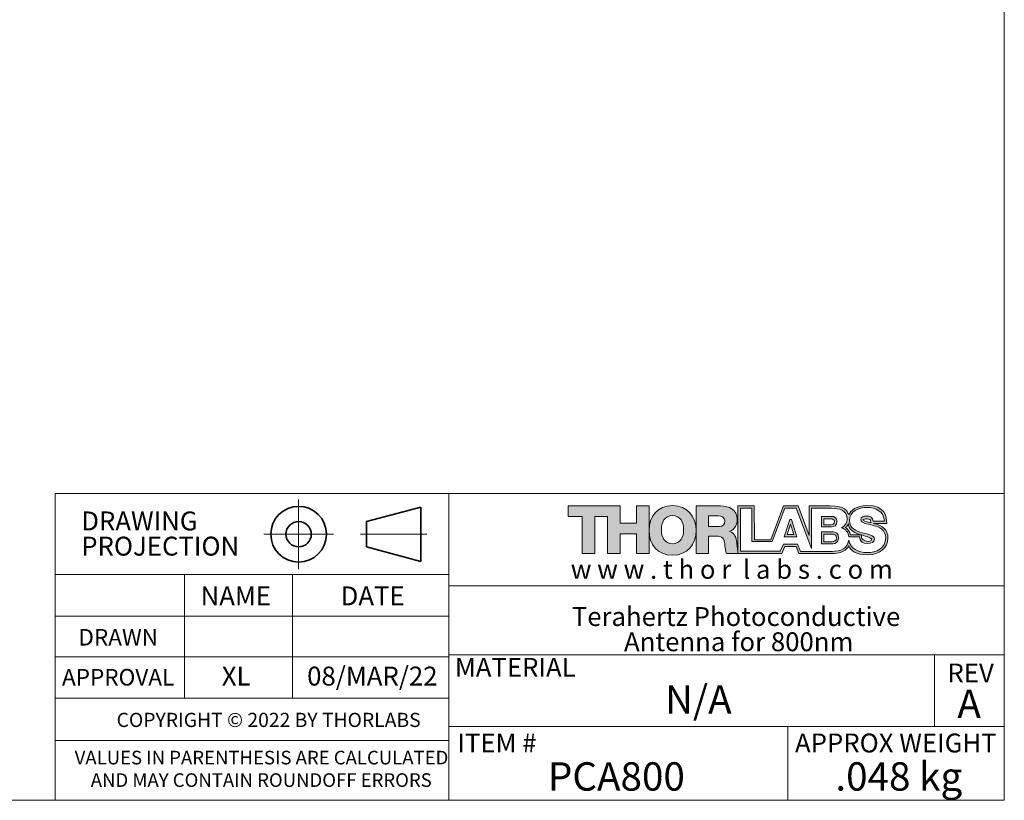
# Model space of a CAD drawing. Units: millimetres. Extents: x 2 to 278, y 1 to 215.
# Drawn here: x 168 to 278, y 1 to 88 of the extents above; entities that cross this region are included whole.
import ezdxf

# ---------------------------------------------------------------- set-up
doc = ezdxf.new("R2010")
doc.units = ezdxf.units.MM
doc.header["$PDSIZE"] = -1
doc.linetypes.add('CENTERX2', pattern=[20.32, 12.7, -2.54, 2.54, -2.54])
doc.styles.add('SLDTEXTSTYLE0', font='TXT', dxfattribs={"width": 0.75})
doc.styles.add('SLDTEXTSTYLE1', font='TXT', dxfattribs={"width": 0.5525})

# ---------------------------------------------------------------- blocks, each defined once
blk = doc.blocks.new('Third Angle Projection Block')
at = {"color": 7, "linetype": 'CENTERX2', "lineweight": 18}
for p, q in [((101.48, 23.81), (101.48, 14.07)), ((96.6, 18.94), (106.35, 18.94)), ((110.14, 18.94), (119.45, 18.94))]:
    blk.add_line(p, q, dxfattribs=at)
at = {"color": 7, "linetype": 'Continuous', "lineweight": 35}
for p, q in [((118.62, 22.75), (111, 20.71)), ((118.62, 15.13), (118.62, 22.75)), ((111, 20.71), (111, 17.17)), ((111, 17.17), (118.62, 15.13))]:
    blk.add_line(p, q, dxfattribs=at)
for radius in [3.9, 1.77]:
    blk.add_circle((101.48, 18.94), radius, dxfattribs=at)
at = {"color": 7, "linetype": 'Continuous', "lineweight": 0}
blk.add_point((101.48, 18.94), dxfattribs=at)
blk = doc.blocks.new('THORLABS LOGO1')
at = {"linetype": 'Continuous'}
blk.add_hatch(color=7, dxfattribs=at).paths.add_polyline_path([(60.91, 42.27), (60.91, 50.05), (66.5, 50.05), (66.5, 28.7), (60.91, 28.7), (60.91, 37.49), (53.56, 37.49), (53.56, 28.7), (47.97, 28.7), (47.97, 45.26), (42.18, 45.26), (42.18, 28.7), (36.6, 28.7), (36.6, 45.26), (30.2, 45.26), (30.2, 50.05), (53.56, 50.05), (53.56, 42.27)], flags=0)
h = blk.add_hatch(color=7, dxfattribs=at)
edge = h.paths.add_edge_path(flags=0)
edge.add_spline(control_points=[(77.07, 27.95), (83.82, 27.96), (87.62, 32.9), (87.61, 39.09), (87.6, 45.28), (83.78, 50.2), (77.03, 50.19)], knot_values=[0, 0, 0, 0, 1, 1, 1, 2, 2, 2, 2], weights=[1, 1, 1, 1, 1, 1, 1], degree=3, periodic=0)
edge.add_spline(control_points=[(77.03, 50.19), (70.31, 50.18), (66.52, 45.27), (66.52, 39.13)], knot_values=[3.002118, 3.002118, 3.002118, 3.002118, 4, 4, 4, 4], weights=[1, 1, 1, 1], degree=3, periodic=0)
edge.add_spline(control_points=[(66.52, 39.13), (66.52, 39.11), (66.52, 39.1), (66.52, 39.09), (66.51, 32.9), (70.31, 27.96), (77.07, 27.95)], knot_values=[2, 2, 2, 2, 2.002118, 2.002118, 2.002118, 3.002118, 3.002118, 3.002118, 3.002118], weights=[1, 1, 1, 1, 1, 1, 1], degree=3, periodic=0)
edge = h.paths.add_edge_path(flags=0)
edge.add_spline(control_points=[(77.03, 33.06), (73.43, 33.06), (72.05, 36.23), (72.05, 39.39)], knot_values=[3, 3, 3, 3, 4, 4, 4, 4], weights=[1, 1, 1, 1], degree=3, periodic=0)
edge.add_spline(control_points=[(72.05, 39.39), (72.05, 42.56), (73.43, 45.73), (77.03, 45.73)], knot_values=[2, 2, 2, 2, 3, 3, 3, 3], weights=[1, 1, 1, 1], degree=3, periodic=0)
edge.add_spline(control_points=[(77.03, 45.73), (80.64, 45.73), (82.02, 42.56), (82.02, 39.39)], knot_values=[1, 1, 1, 1, 2, 2, 2, 2], weights=[1, 1, 1, 1], degree=3, periodic=0)
edge.add_spline(control_points=[(82.02, 39.39), (82.02, 36.23), (80.64, 33.06), (77.03, 33.06)], knot_values=[0, 0, 0, 0, 1, 1, 1, 1], weights=[1, 1, 1, 1], degree=3, periodic=0)
h = blk.add_hatch(color=7, dxfattribs=at)
edge = h.paths.add_edge_path(flags=0)
edge.add_line((87.62, 28.7), (87.62, 50.05))
edge.add_line((87.62, 50.05), (98.55, 50.05))
edge.add_spline(control_points=[(98.55, 50.05), (102.33, 50.05), (106.06, 48.34), (106.06, 44.04)], knot_values=[1, 1, 1, 1, 2, 2, 2, 2], weights=[1, 1, 1, 1], degree=3, periodic=0)
edge.add_spline(control_points=[(106.06, 44.04), (106.06, 41.73), (104.95, 39.55), (102.69, 38.69)], knot_values=[2, 2, 2, 2, 3, 3, 3, 3], weights=[1, 1, 1, 1], degree=3, periodic=0)
edge.add_line((102.69, 38.69), (102.69, 38.63))
edge.add_spline(control_points=[(102.69, 38.63), (104.98, 38.09), (105.64, 35.55), (105.82, 33.51)], knot_values=[4, 4, 4, 4, 5, 5, 5, 5], weights=[1, 1, 1, 1], degree=3, periodic=0)
edge.add_spline(control_points=[(105.82, 33.51), (105.88, 32.85), (106, 30.96), (106.37, 29.72)], knot_values=[5, 5, 5, 5, 5.740443, 5.740443, 5.740443, 5.740443], weights=[1, 1, 1, 1], degree=3, periodic=0)
edge.add_line((106.37, 29.72), (106.37, 28.7))
edge.add_line((106.37, 28.7), (101.19, 28.7))
edge.add_spline(control_points=[(101.19, 28.7), (100.71, 29.42), (100.62, 31.51), (100.56, 32.11)], knot_values=[7, 7, 7, 7, 8, 8, 8, 8], weights=[1, 1, 1, 1], degree=3, periodic=0)
edge.add_spline(control_points=[(100.56, 32.11), (100.41, 34.26), (100.05, 36.47), (97.44, 36.47)], knot_values=[8, 8, 8, 8, 9, 9, 9, 9], weights=[1, 1, 1, 1], degree=3, periodic=0)
edge.add_line((97.44, 36.47), (93.21, 36.47))
edge.add_line((93.21, 36.47), (93.21, 28.7))
edge.add_line((93.21, 28.7), (87.62, 28.7))
edge = h.paths.add_edge_path(flags=0)
edge.add_line((97.65, 45.61), (93.21, 45.61))
edge.add_line((93.21, 45.61), (93.21, 40.8))
edge.add_line((93.21, 40.8), (97.89, 40.8))
edge.add_spline(control_points=[(97.89, 40.8), (99.57, 40.8), (100.47, 41.7), (100.47, 43.31)], knot_values=[1, 1, 1, 1, 2, 2, 2, 2], weights=[1, 1, 1, 1], degree=3, periodic=0)
edge.add_spline(control_points=[(100.47, 43.31), (100.47, 44.9), (99.21, 45.61), (97.65, 45.61)], knot_values=[2, 2, 2, 2, 3, 3, 3, 3], weights=[1, 1, 1, 1], degree=3, periodic=0)
h = blk.add_hatch(color=7, dxfattribs=at)
edge = h.paths.add_edge_path(flags=0)
edge.add_spline(control_points=[(156.02, 46.19), (155.12, 47.9), (154.59, 50.05), (147.73, 50.05)], knot_values=[4, 4, 4, 4, 5, 5, 5, 5], weights=[1, 1, 1, 1], degree=3, periodic=0)
edge.add_line((147.73, 50.05), (138.3, 50.05))
edge.add_line((138.3, 50.05), (138.3, 36.75))
edge.add_line((138.3, 36.75), (133.38, 50.05))
edge.add_line((133.38, 50.05), (126.78, 50.05))
edge.add_line((126.78, 50.05), (121.04, 34.84))
edge.add_line((121.04, 34.84), (113.73, 34.79))
edge.add_line((113.73, 34.79), (113.64, 50.05))
edge.add_line((113.64, 50.05), (106.38, 50.05))
edge.add_line((106.38, 50.05), (106.37, 28.7))
edge.add_line((106.37, 28.7), (126.07, 28.76))
edge.add_line((126.07, 28.76), (127.34, 31.91))
edge.add_line((127.34, 31.91), (132.52, 31.91))
edge.add_line((132.52, 31.91), (133.73, 28.76))
edge.add_line((133.73, 28.76), (149.68, 28.76))
edge.add_spline(control_points=[(149.68, 28.76), (152.52, 28.81), (155.17, 30.16), (155.98, 32.14)], knot_values=[19, 19, 19, 19, 20, 20, 20, 20], weights=[1, 1, 1, 1], degree=3, periodic=0)
edge.add_spline(control_points=[(155.98, 32.14), (156.75, 30.16), (159.42, 28.16), (164.59, 28.16)], knot_values=[20, 20, 20, 20, 21, 21, 21, 21], weights=[1, 1, 1, 1], degree=3, periodic=0)
edge.add_spline(control_points=[(164.59, 28.16), (169.77, 28.16), (173.62, 31.31), (173.62, 35.45)], knot_values=[21, 21, 21, 21, 22, 22, 22, 22], weights=[1, 1, 1, 1], degree=3, periodic=0)
edge.add_spline(control_points=[(173.62, 35.45), (173.62, 39.66), (171.19, 41.16), (167.34, 42.17)], knot_values=[22, 22, 22, 22, 23, 23, 23, 23], weights=[1, 1, 1, 1], degree=3, periodic=0)
edge.add_spline(control_points=[(167.34, 42.17), (167.28, 42.18), (167.24, 42.2), (167.19, 42.21)], knot_values=[0, 0, 0, 0, 1, 1, 1, 1], weights=[1, 1, 1, 1], degree=3, periodic=0)
edge.add_line((167.19, 42.21), (173.07, 42.17))
edge.add_spline(control_points=[(173.07, 42.17), (173.07, 45.27), (172.46, 50.25), (164.19, 50.25)], knot_values=[2, 2, 2, 2, 3, 3, 3, 3], weights=[1, 1, 1, 1], degree=3, periodic=0)
edge.add_spline(control_points=[(164.19, 50.25), (159.36, 50.25), (156.98, 47.9), (156.02, 46.19)], knot_values=[3, 3, 3, 3, 4, 4, 4, 4], weights=[1, 1, 1, 1], degree=3, periodic=0)
edge = h.paths.add_edge_path(flags=0)
edge.add_spline(control_points=[(166.33, 35.1), (166.09, 34.16), (165.4, 33.89), (163.61, 34.38)], knot_values=[4, 4, 4, 4, 5, 5, 5, 5], weights=[1, 1, 1, 1], degree=3, periodic=0)
edge.add_spline(control_points=[(163.61, 34.38), (161.73, 34.9), (161.7, 35.93), (161.7, 37.09)], knot_values=[5, 5, 5, 5, 6, 6, 6, 6], weights=[1, 1, 1, 1], degree=3, periodic=0)
edge.add_spline(control_points=[(161.7, 37.09), (164.07, 36.41), (166.45, 35.6), (166.33, 35.1)], knot_values=[3, 3, 3, 3, 4, 4, 4, 4], weights=[1, 1, 1, 1], degree=3, periodic=0)
edge = h.paths.add_edge_path(flags=0)
edge.add_spline(control_points=[(155.3, 44.17), (155.3, 42.45), (154.27, 41.05), (152.76, 40.3)], knot_values=[17, 17, 17, 17, 18, 18, 18, 18], weights=[1, 1, 1, 1], degree=3, periodic=0)
edge.add_spline(control_points=[(152.76, 40.3), (154.66, 39.75), (155.88, 38.19), (156.06, 36.23)], knot_values=[18, 18, 18, 18, 19, 19, 19, 19], weights=[1, 1, 1, 1], degree=3, periodic=0)
edge.add_line((156.06, 36.23), (160.86, 36.23))
edge.add_spline(control_points=[(160.86, 36.23), (160.97, 33.97), (162.37, 33.25), (164.51, 33.25)], knot_values=[20, 20, 20, 20, 21, 21, 21, 21], weights=[1, 1, 1, 1], degree=3, periodic=0)
edge.add_spline(control_points=[(164.51, 33.25), (166.02, 33.25), (167.59, 33.79), (167.59, 35.21)], knot_values=[21, 21, 21, 21, 22, 22, 22, 22], weights=[1, 1, 1, 1], degree=3, periodic=0)
edge.add_spline(control_points=[(167.59, 35.21), (167.59, 36.91), (164.83, 37.23), (162.05, 38.01)], knot_values=[22, 22, 22, 22, 23, 23, 23, 23], weights=[1, 1, 1, 1], degree=3, periodic=0)
edge.add_spline(control_points=[(162.05, 38.01), (159.29, 38.79), (156.4, 40.03), (156.4, 43.55)], knot_values=[23, 23, 23, 23, 24, 24, 24, 24], weights=[1, 1, 1, 1], degree=3, periodic=0)
edge.add_spline(control_points=[(156.4, 43.55), (156.4, 47.75), (160.64, 49.39), (164.26, 49.39)], knot_values=[24, 24, 24, 24, 25, 25, 25, 25], weights=[1, 1, 1, 1], degree=3, periodic=0)
edge.add_spline(control_points=[(164.26, 49.39), (168.1, 49.39), (171.97, 47.54), (171.99, 43.2)], knot_values=[25, 25, 25, 25, 26, 26, 26, 26], weights=[1, 1, 1, 1], degree=3, periodic=0)
edge.add_line((171.99, 43.2), (166.97, 43.2))
edge.add_spline(control_points=[(166.97, 43.2), (167.05, 44.95), (165.4, 45.52), (163.86, 45.52)], knot_values=[27, 27, 27, 27, 28, 28, 28, 28], weights=[1, 1, 1, 1], degree=3, periodic=0)
edge.add_spline(control_points=[(163.86, 45.52), (162.78, 45.52), (161.43, 45.14), (161.43, 43.88)], knot_values=[28, 28, 28, 28, 29, 29, 29, 29], weights=[1, 1, 1, 1], degree=3, periodic=0)
edge.add_spline(control_points=[(161.43, 43.88), (161.43, 42.4), (164.21, 42.13), (167.02, 41.35)], knot_values=[29, 29, 29, 29, 30, 30, 30, 30], weights=[1, 1, 1, 1], degree=3, periodic=0)
edge.add_spline(control_points=[(167.02, 41.35), (169.8, 40.57), (172.61, 39.27), (172.61, 35.8)], knot_values=[30, 30, 30, 30, 31, 31, 31, 31], weights=[1, 1, 1, 1], degree=3, periodic=0)
edge.add_spline(control_points=[(172.61, 35.8), (172.61, 30.93), (168.45, 29.12), (164.21, 29.12)], knot_values=[31, 31, 31, 31, 32, 32, 32, 32], weights=[1, 1, 1, 1], degree=3, periodic=0)
edge.add_spline(control_points=[(164.21, 29.12), (160.29, 29.12), (156.78, 30.89), (156, 34.65)], knot_values=[0, 0, 0, 0, 1, 1, 1, 1], weights=[1, 1, 1, 1], degree=3, periodic=0)
edge.add_spline(control_points=[(156, 34.65), (155.49, 30.98), (152.35, 29.7), (148.57, 29.7)], knot_values=[1, 1, 1, 1, 2, 2, 2, 2], weights=[1, 1, 1, 1], degree=3, periodic=0)
edge.add_line((148.57, 29.7), (134.47, 29.7))
edge.add_line((134.47, 29.7), (133.03, 32.97))
edge.add_line((133.03, 32.97), (126.8, 32.97))
edge.add_line((126.8, 32.97), (125.34, 29.72))
edge.add_line((125.34, 29.72), (107.51, 29.72))
edge.add_line((107.51, 29.72), (107.51, 48.99))
edge.add_line((107.51, 48.99), (112.53, 48.99))
edge.add_line((112.53, 48.99), (112.53, 34.08))
edge.add_line((112.53, 34.08), (121.78, 34.08))
edge.add_line((121.78, 34.08), (127.39, 48.99))
edge.add_line((127.39, 48.99), (132.5, 48.99))
edge.add_line((132.5, 48.99), (139.3, 31.03))
edge.add_line((139.3, 31.03), (139.3, 48.99))
edge.add_line((139.3, 48.99), (148.33, 48.99))
edge.add_spline(control_points=[(148.33, 48.99), (151.65, 49.04), (155.3, 48.18), (155.3, 44.17)], knot_values=[16, 16, 16, 16, 17, 17, 17, 17], weights=[1, 1, 1, 1], degree=3, periodic=0)
edge = h.paths.add_edge_path(flags=0)
edge.add_line((161.57, 37.13), (156.71, 37.13))
edge.add_spline(control_points=[(156.71, 37.13), (156.71, 38.59), (155.45, 39.85), (154.65, 40.38)], knot_values=[8, 8, 8, 8, 9, 9, 9, 9], weights=[1, 1, 1, 1], degree=3, periodic=0)
edge.add_spline(control_points=[(154.65, 40.38), (155.05, 40.84), (155.65, 41.31), (155.85, 42.11)], knot_values=[9, 9, 9, 9, 10, 10, 10, 10], weights=[1, 1, 1, 1], degree=3, periodic=0)
edge.add_spline(control_points=[(155.85, 42.11), (155.85, 39.85), (157.97, 38.12), (160.63, 37.39)], knot_values=[10, 10, 10, 10, 11, 11, 11, 11], weights=[1, 1, 1, 1], degree=3, periodic=0)
edge.add_spline(control_points=[(160.63, 37.39), (160.94, 37.31), (161.26, 37.22), (161.57, 37.13)], knot_values=[0, 0, 0, 0, 1, 1, 1, 1], weights=[1, 1, 1, 1], degree=3, periodic=0)
edge = h.paths.add_edge_path(flags=0)
edge.add_spline(control_points=[(164.24, 44.24), (165.39, 44.21), (165.75, 43.97), (165.86, 43.28)], knot_values=[2, 2, 2, 2, 3, 3, 3, 3], weights=[1, 1, 1, 1], degree=3, periodic=0)
edge.add_spline(control_points=[(165.86, 43.28), (165.91, 43), (165.91, 42.83), (165.91, 42.47)], knot_values=[3, 3, 3, 3, 4, 4, 4, 4], weights=[1, 1, 1, 1], degree=3, periodic=0)
edge.add_spline(control_points=[(165.91, 42.47), (163.24, 43.15), (162.51, 43.26), (162.51, 43.83)], knot_values=[0, 0, 0, 0, 1, 1, 1, 1], weights=[1, 1, 1, 1], degree=3, periodic=0)
edge.add_spline(control_points=[(162.51, 43.83), (162.51, 44.09), (163.68, 44.26), (164.24, 44.24)], knot_values=[1, 1, 1, 1, 2, 2, 2, 2], weights=[1, 1, 1, 1], degree=3, periodic=0)
h = blk.add_hatch(color=7, dxfattribs=at)
edge = h.paths.add_edge_path(flags=0)
edge.add_line((143.88, 40.69), (143.88, 45.36))
edge.add_line((143.88, 45.36), (148.36, 45.36))
edge.add_spline(control_points=[(148.36, 45.36), (149.57, 45.36), (150.72, 44.78), (150.72, 43.01)], knot_values=[1, 1, 1, 1, 2, 2, 2, 2], weights=[1, 1, 1, 1], degree=3, periodic=0)
edge.add_spline(control_points=[(150.72, 43.01), (150.72, 41.27), (149.35, 40.69), (148.36, 40.69)], knot_values=[2, 2, 2, 2, 3, 3, 3, 3], weights=[1, 1, 1, 1], degree=3, periodic=0)
edge.add_line((148.36, 40.69), (143.88, 40.69))
edge = h.paths.add_edge_path(flags=0)
edge.add_spline(control_points=[(149.63, 42.98), (149.63, 44), (148.83, 44.33), (147.98, 44.33)], knot_values=[3, 3, 3, 3, 4, 4, 4, 4], weights=[1, 1, 1, 1], degree=3, periodic=0)
edge.add_line((147.98, 44.33), (144.86, 44.33))
edge.add_line((144.86, 44.33), (144.86, 41.64))
edge.add_line((144.86, 41.64), (147.98, 41.64))
edge.add_spline(control_points=[(147.98, 41.64), (148.68, 41.64), (149.63, 41.97), (149.63, 42.98)], knot_values=[2, 2, 2, 2, 3, 3, 3, 3], weights=[1, 1, 1, 1], degree=3, periodic=0)
h = blk.add_hatch(color=7, dxfattribs=at)
h.paths.add_polyline_path([(127.07, 36.2), (132.81, 36.2), (130.37, 43.91), (129.59, 43.91)], flags=0)
h.paths.add_polyline_path([(128.42, 37.23), (129.93, 41.88), (131.39, 37.23)], flags=0)
h = blk.add_hatch(color=7, dxfattribs=at)
edge = h.paths.add_edge_path(flags=0)
edge.add_line((143.88, 33.08), (143.88, 38.46))
edge.add_line((143.88, 38.46), (148.85, 38.46))
edge.add_spline(control_points=[(148.85, 38.46), (150.2, 38.46), (151.47, 37.79), (151.47, 35.75)], knot_values=[1, 1, 1, 1, 2, 2, 2, 2], weights=[1, 1, 1, 1], degree=3, periodic=0)
edge.add_spline(control_points=[(151.47, 35.75), (151.47, 33.75), (149.96, 33.08), (148.85, 33.08)], knot_values=[2, 2, 2, 2, 3, 3, 3, 3], weights=[1, 1, 1, 1], degree=3, periodic=0)
edge.add_line((148.85, 33.08), (143.88, 33.08))
edge = h.paths.add_edge_path(flags=0)
edge.add_spline(control_points=[(150.53, 35.71), (150.53, 37.03), (149.58, 37.46), (148.57, 37.46)], knot_values=[3, 3, 3, 3, 4, 4, 4, 4], weights=[1, 1, 1, 1], degree=3, periodic=0)
edge.add_line((148.57, 37.46), (144.84, 37.46))
edge.add_line((144.84, 37.46), (144.84, 34))
edge.add_line((144.84, 34), (148.57, 34))
edge.add_spline(control_points=[(148.57, 34), (149.4, 34), (150.53, 34.43), (150.53, 35.71)], knot_values=[2, 2, 2, 2, 3, 3, 3, 3], weights=[1, 1, 1, 1], degree=3, periodic=0)
at = {"color": 7, "linetype": 'Continuous', "lineweight": 18}
for p, q in [((30.2, 45.26), (30.2, 50.05)), ((30.2, 50.05), (53.56, 50.05)), ((53.56, 50.05), (53.56, 42.27)), ((60.91, 42.27), (60.91, 50.05)), ((60.91, 50.05), (66.5, 50.05)), ((66.5, 50.05), (66.5, 28.7)), ((87.62, 50.05), (98.55, 50.05)), ((87.62, 28.7), (87.62, 50.05)), ((106.38, 50.05), (106.37, 28.7)), ((113.64, 50.05), (106.38, 50.05)), ((107.51, 29.72), (107.51, 48.99)), ((107.51, 48.99), (112.53, 48.99)), ((112.53, 48.99), (112.53, 34.08)), ((113.73, 34.79), (113.64, 50.05)), ((126.78, 50.05), (121.04, 34.84)), ((121.78, 34.08), (127.39, 48.99)), ((133.38, 50.05), (126.78, 50.05)), ((127.39, 48.99), (132.5, 48.99)), ((132.5, 48.99), (139.3, 31.03)), ((138.3, 36.75), (133.38, 50.05)), ((147.73, 50.05), (138.3, 50.05)), ((138.3, 50.05), (138.3, 36.75)), ((139.3, 31.03), (139.3, 48.99)), ((139.3, 48.99), (148.33, 48.99)), ((36.6, 45.26), (30.2, 45.26)), ((36.6, 28.7), (36.6, 45.26)), ((47.97, 45.26), (42.18, 45.26)), ((42.18, 45.26), (42.18, 28.7)), ((47.97, 28.7), (47.97, 45.26)), ((97.65, 45.61), (93.21, 45.61)), ((93.21, 45.61), (93.21, 40.8)), ((143.88, 45.36), (148.36, 45.36)), ((143.88, 40.69), (143.88, 45.36)), ((144.86, 44.33), (144.86, 41.64)), ((147.98, 44.33), (144.86, 44.33)), ((53.56, 42.27), (60.91, 42.27)), ((93.21, 40.8), (97.89, 40.8)), ((127.07, 36.2), (129.59, 43.91)), ((129.93, 41.88), (128.42, 37.23)), ((129.59, 43.91), (130.37, 43.91)), ((131.39, 37.23), (129.93, 41.88)), ((130.37, 43.91), (132.81, 36.2)), ((148.36, 40.69), (143.88, 40.69)), ((144.86, 41.64), (147.98, 41.64)), ((171.99, 43.2), (166.97, 43.2)), ((167.19, 42.21), (173.07, 42.17)), ((60.91, 37.49), (53.56, 37.49)), ((53.56, 37.49), (53.56, 28.7)), ((60.91, 28.7), (60.91, 37.49)), ((97.44, 36.47), (93.21, 36.47)), ((93.21, 36.47), (93.21, 28.7)), ((102.69, 38.69), (102.69, 38.63)), ((132.81, 36.2), (127.07, 36.2)), ((128.42, 37.23), (131.39, 37.23)), ((143.88, 38.46), (148.85, 38.46)), ((143.88, 33.08), (143.88, 38.46)), ((144.84, 37.46), (144.84, 34)), ((148.57, 37.46), (144.84, 37.46)), ((156.06, 36.23), (160.86, 36.23)), ((161.57, 37.13), (156.71, 37.13)), ((112.53, 34.08), (121.78, 34.08)), ((121.04, 34.84), (113.73, 34.79)), ((126.8, 32.97), (125.34, 29.72)), ((126.07, 28.76), (127.34, 31.91)), ((133.03, 32.97), (126.8, 32.97)), ((127.34, 31.91), (132.52, 31.91)), ((132.52, 31.91), (133.73, 28.76)), ((134.47, 29.7), (133.03, 32.97)), ((148.85, 33.08), (143.88, 33.08)), ((144.84, 34), (148.57, 34)), ((42.18, 28.7), (36.6, 28.7)), ((53.56, 28.7), (47.97, 28.7)), ((66.5, 28.7), (60.91, 28.7)), ((93.21, 28.7), (87.62, 28.7)), ((106.37, 28.7), (101.19, 28.7)), ((106.37, 29.72), (106.37, 28.7)), ((106.37, 28.7), (126.07, 28.76)), ((125.34, 29.72), (107.51, 29.72)), ((133.73, 28.76), (149.68, 28.76)), ((148.57, 29.7), (134.47, 29.7))]:
    blk.add_line(p, q, dxfattribs=at)
at = {"color": 8, "linetype": 'Continuous', "lineweight": 0}
for points in [[(66.52, 39.13), (66.52, 45.27), (70.31, 50.18), (77.03, 50.19)], [(98.55, 50.05), (102.33, 50.05), (106.06, 48.34), (106.06, 44.04)], [(156.02, 46.19), (155.12, 47.9), (154.59, 50.05), (147.73, 50.05)], [(148.33, 48.99), (151.65, 49.04), (155.3, 48.18), (155.3, 44.17)], [(164.19, 50.25), (159.36, 50.25), (156.98, 47.9), (156.02, 46.19)], [(156.4, 43.55), (156.4, 47.75), (160.64, 49.39), (164.26, 49.39)], [(173.07, 42.17), (173.07, 45.27), (172.46, 50.25), (164.19, 50.25)], [(164.26, 49.39), (168.1, 49.39), (171.97, 47.54), (171.99, 43.2)], [(77.03, 45.73), (73.43, 45.73), (72.05, 42.56), (72.05, 39.39)], [(82.02, 39.39), (82.02, 42.56), (80.64, 45.73), (77.03, 45.73)], [(100.47, 43.31), (100.47, 44.9), (99.21, 45.61), (97.65, 45.61)], [(149.63, 42.98), (149.63, 44), (148.83, 44.33), (147.98, 44.33)], [(148.36, 45.36), (149.57, 45.36), (150.72, 44.78), (150.72, 43.01)], [(155.3, 44.17), (155.3, 42.45), (154.27, 41.05), (152.76, 40.3)], [(163.86, 45.52), (162.78, 45.52), (161.43, 45.14), (161.43, 43.88)], [(162.51, 43.83), (162.51, 44.09), (163.68, 44.26), (164.24, 44.24)], [(166.97, 43.2), (167.05, 44.95), (165.4, 45.52), (163.86, 45.52)], [(164.24, 44.24), (165.39, 44.21), (165.75, 43.97), (165.86, 43.28)], [(97.89, 40.8), (99.57, 40.8), (100.47, 41.7), (100.47, 43.31)], [(106.06, 44.04), (106.06, 41.73), (104.95, 39.55), (102.69, 38.69)], [(147.98, 41.64), (148.68, 41.64), (149.63, 41.97), (149.63, 42.98)], [(150.72, 43.01), (150.72, 41.27), (149.35, 40.69), (148.36, 40.69)], [(152.76, 40.3), (154.66, 39.75), (155.88, 38.19), (156.06, 36.23)], [(154.65, 40.38), (155.05, 40.84), (155.65, 41.31), (155.85, 42.11)], [(156.71, 37.13), (156.71, 38.59), (155.45, 39.85), (154.65, 40.38)], [(155.85, 42.11), (155.85, 39.85), (157.97, 38.12), (160.63, 37.39)], [(162.05, 38.01), (159.29, 38.79), (156.4, 40.03), (156.4, 43.55)], [(161.43, 43.88), (161.43, 42.4), (164.21, 42.13), (167.02, 41.35)], [(165.91, 42.47), (163.24, 43.15), (162.51, 43.26), (162.51, 43.83)], [(165.86, 43.28), (165.91, 43), (165.91, 42.83), (165.91, 42.47)], [(167.02, 41.35), (169.8, 40.57), (172.61, 39.27), (172.61, 35.8)], [(167.34, 42.17), (167.28, 42.18), (167.24, 42.2), (167.19, 42.21)], [(173.62, 35.45), (173.62, 39.66), (171.19, 41.16), (167.34, 42.17)], [(72.05, 39.39), (72.05, 36.23), (73.43, 33.06), (77.03, 33.06)], [(77.03, 33.06), (80.64, 33.06), (82.02, 36.23), (82.02, 39.39)], [(100.56, 32.11), (100.41, 34.26), (100.05, 36.47), (97.44, 36.47)], [(102.69, 38.63), (104.98, 38.09), (105.64, 35.55), (105.82, 33.51)], [(150.53, 35.71), (150.53, 37.03), (149.58, 37.46), (148.57, 37.46)], [(148.57, 34), (149.4, 34), (150.53, 34.43), (150.53, 35.71)], [(148.85, 38.46), (150.2, 38.46), (151.47, 37.79), (151.47, 35.75)], [(151.47, 35.75), (151.47, 33.75), (149.96, 33.08), (148.85, 33.08)], [(160.63, 37.39), (160.94, 37.31), (161.26, 37.22), (161.57, 37.13)], [(160.86, 36.23), (160.97, 33.97), (162.37, 33.25), (164.51, 33.25)], [(161.7, 37.09), (164.07, 36.41), (166.45, 35.6), (166.33, 35.1)], [(163.61, 34.38), (161.73, 34.9), (161.7, 35.93), (161.7, 37.09)], [(167.59, 35.21), (167.59, 36.91), (164.83, 37.23), (162.05, 38.01)], [(172.61, 35.8), (172.61, 30.93), (168.45, 29.12), (164.21, 29.12)], [(164.59, 28.16), (169.77, 28.16), (173.62, 31.31), (173.62, 35.45)], [(101.19, 28.7), (100.71, 29.42), (100.62, 31.51), (100.56, 32.11)], [(105.82, 33.51), (105.88, 32.85), (106, 30.96), (106.37, 29.72)], [(156, 34.65), (155.49, 30.98), (152.35, 29.7), (148.57, 29.7)], [(149.68, 28.76), (152.52, 28.81), (155.17, 30.16), (155.98, 32.14)], [(155.98, 32.14), (156.75, 30.16), (159.42, 28.16), (164.59, 28.16)], [(164.21, 29.12), (160.29, 29.12), (156.78, 30.89), (156, 34.65)], [(166.33, 35.1), (166.09, 34.16), (165.4, 33.89), (163.61, 34.38)], [(164.51, 33.25), (166.02, 33.25), (167.59, 33.79), (167.59, 35.21)]]:
    blk.add_open_spline(points, degree=3, dxfattribs=at)
for points, knots in [([(77.03, 50.19), (83.78, 50.2), (87.6, 45.28), (87.61, 39.09), (87.62, 32.9), (83.82, 27.96), (77.07, 27.95)], [0, 0, 0, 0, 1, 1, 1, 2, 2, 2, 2]), ([(77.07, 27.95), (70.31, 27.96), (66.51, 32.9), (66.52, 39.09), (66.52, 39.1), (66.52, 39.11), (66.52, 39.13)], [2, 2, 2, 2, 3, 3, 3, 3.002118, 3.002118, 3.002118, 3.002118])]:
    blk.add_open_spline(points, degree=3, knots=knots, dxfattribs=at)
blk = doc.blocks.new('SW_NOTE_0')
at = {"color": 0, "linetype": 'Continuous', "lineweight": 0, "char_height": 1.524, "attachment_point": 2, "style": 'SLDTEXTSTYLE0'}
for s, insert in [('VALUES IN PARENTHESIS ARE CALCULATED', (19.91, 1.96)), ('AND MAY CONTAIN ROUNDOFF ERRORS', (19.88, -0.56))]:
    blk.add_mtext(s, dxfattribs=dict(at, insert=insert))
blk = doc.blocks.new('SW_NOTE_1')
at = {"color": 0, "linetype": 'Continuous', "lineweight": 0, "char_height": 2.117, "attachment_point": 1, "style": 'SLDTEXTSTYLE0'}
for s, insert in [('DRAWING', (0, 2.73)), ('PROJECTION', (0, -0.09))]:
    blk.add_mtext(s, dxfattribs=dict(at, insert=insert))
blk = doc.blocks.new('SW_NOTE_2')
at = {"color": 0, "linetype": 'Continuous', "lineweight": 0, "char_height": 2.1167, "attachment_point": 2, "style": 'SLDTEXTSTYLE0'}
for s, insert in [('Terahertz Photoconductive', (18.36, 2.73)), ('Antenna for 800nm', (18.66, -0.09))]:
    blk.add_mtext(s, dxfattribs=dict(at, insert=insert))

msp = doc.modelspace()

# ---------------------------------------------------------------- linework, layer by layer
at = {"color": 7, "linetype": 'Continuous', "lineweight": 18}
for p, q in [((277.989, 0.903), (277.989, 214.645)), ((277.989, 35.239), (277.989, 50.033)), ((171.633, 7.563), (171.633, 35.239)), ((171.633, 35.239), (215.743, 35.239)), ((215.743, 35.239), (215.743, 0.903)), ((215.743, 35.239), (277.989, 35.239)), ((171.633, 12.296), (171.633, 26.166)), ((171.633, 0.903), (171.633, 26.166)), ((215.743, 26.166), (171.633, 26.166)), ((186.134, 26.166), (186.134, 12.296)), ((198.215, 26.166), (198.215, 12.296)), ((215.743, 24.893), (277.989, 24.893)), ((215.743, 21.487), (171.633, 21.487)), ((215.743, 16.922), (171.633, 16.922)), ((215.743, 17.16), (277.989, 17.16)), ((270.168, 17.16), (270.168, 9.141)), ((215.743, 12.296), (171.633, 12.296)), ((171.633, 12.296), (171.633, 7.563)), ((215.743, 9.141), (277.989, 9.141)), ((253.749, 9.141), (253.749, 0.903)), ((171.633, 7.563), (215.743, 7.563)), ((277.989, 0.903), (1.579, 0.903))]:
    msp.add_line(p, q, dxfattribs=at)

# ---------------------------------------------------------------- block references
at = {"color": 7, "linetype": 'Continuous'}
for name, p, xscale, yscale, zscale in [('Third Angle Projection Block', (117.726, 15.516), 0.8, 0.8, 0.8), ('THORLABS LOGO1', (221.548, 21.325), 0.25, 0.25, 0.25)]:
    msp.add_blockref(name, p, dxfattribs=dict(at, xscale=xscale, yscale=yscale, zscale=zscale))
at = {"color": 7, "linetype": 'Continuous', "lineweight": 0}
for name, p in [('SW_NOTE_1', (174.548, 30.484)), ('SW_NOTE_2', (229.565, 19.776)), ('SW_NOTE_0', (174.843, 4.456))]:
    msp.add_blockref(name, p, dxfattribs=at)

# ---------------------------------------------------------------- texts
for s, insert, char_height, attachment_point, style in [('w w w . t h o r  l a b s . c o m', (229.403, 27.796), 2.11667, 1, 'SLDTEXTSTYLE1'), ('NAME', (187.927, 24.822), 2.1167, 1, 'SLDTEXTSTYLE0'), ('DATE', (203.615, 24.822), 2.1167, 1, 'SLDTEXTSTYLE0'), ('DRAWN', (174.231, 20.055), 1.8521, 1, 'SLDTEXTSTYLE0'), ('MATERIAL', (216.42, 16.824), 2.1167, 1, 'SLDTEXTSTYLE0'), ('APPROVAL', (172.396, 15.579), 1.8521, 1, 'SLDTEXTSTYLE0'), ('XL', (190.296, 15.842), 2.1167, 1, 'SLDTEXTSTYLE0'), ('08/MAR/22', (199.866, 15.842), 2.1167, 1, 'SLDTEXTSTYLE0'), ('REV', (271.618, 16.188), 2.1167, 1, 'SLDTEXTSTYLE0'), ('N/A', (243.703, 13.753), 3.175, 2, 'SLDTEXTSTYLE0'), ('A', (274.048, 13.277), 3.175, 2, 'SLDTEXTSTYLE0'), ('COPYRIGHT © 2022 BY THORLABS', (178.514, 10.668), 1.5875, 1, 'SLDTEXTSTYLE0'), ('ITEM #', (216.7, 8.349), 2.1167, 1, 'SLDTEXTSTYLE0'), ('APPROX WEIGHT', (254.532, 8.349), 2.11667, 1, 'SLDTEXTSTYLE0'), ('PCA800', (234.517, 5.131), 3.175, 2, 'SLDTEXTSTYLE0'), ('.048 kg', (266.168, 5.131), 3.175, 2, 'SLDTEXTSTYLE0')]:
    msp.add_mtext(s, dxfattribs=dict(at, insert=insert, char_height=char_height, attachment_point=attachment_point, style=style))

doc.saveas('drawing.dxf')
